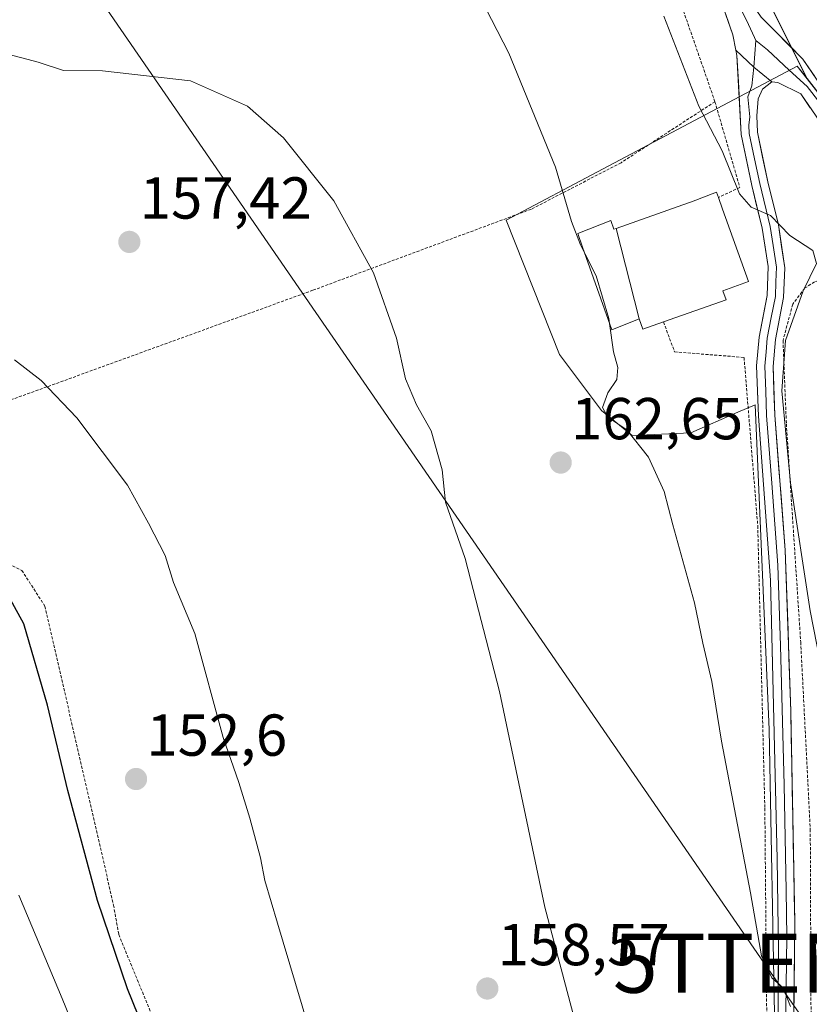
# Model space of a CAD drawing. Units: metres. Extents: x 606653 to 610077, y 4780163 to 4782531.
# Drawn here: x 607882 to 608015, y 4780434 to 4780601 of the extents above; entities that cross this region are included whole.
import ezdxf
from ezdxf.enums import TextEntityAlignment as Align

# ---------------------------------------------------------------- set-up
doc = ezdxf.new("R2010")
doc.units = ezdxf.units.M
doc.header["$MEASUREMENT"] = 0
doc.linetypes.add('TRAZOS', pattern=[0.75, 0.5, -0.25])
doc.layers.get('0').update_dxf_attribs({"lineweight": 5})
for name, color, linetype, lineweight in [('Alambrada', 19, 'TRAZOS', 0), ('Arbolado forestal CxS', 92, 'Continuous', 0), ('Carátula', 7, 'Continuous', 5), ('Curva de nivel maestra', 36, 'Continuous', 30), ('Curva de nivel normal', 36, 'Continuous', 0), ('Edificación', 1, 'Continuous', 13), ('Edificación Cxs', 1, 'Continuous', 13), ('Layer 0', 7, 'Continuous', 0), ('Núcleo urbano CxS', 19, 'Continuous', 0), ('Prado CxS', 92, 'Continuous', 0), ('Punto de cota en terreno', 7, 'Continuous', 0), ('Rótulo de punto de cota en terreno', 19, 'Continuous', 0), ('Tendido', 6, 'Continuous', 0), ('Torre de tendido puntual', 7, 'Continuous', 0)]:
    doc.layers.add(name, color=color, linetype=linetype, lineweight=lineweight)
doc.styles.add('Arial', font='txt', dxfattribs={"height": 0.2})

# ---------------------------------------------------------------- blocks, each defined once
blk = doc.blocks.new('*U161')
at = {"layer": 'Arbolado forestal CxS', "color": 92, "linetype": 'Continuous', "lineweight": 0}
blk.add_polyline3d([(608182.1455, 4780450.1951, 186.7898), (608151.3863, 4780456.6709, 190.2329), (608128.2361, 4780456.6709, 191.1536), (608114.5563, 4780460.8797, 189.3153), (608087.8769, 4780466.9273, 186.3379), (608088.2063, 4780471.0443, 186.0136), (608082.9919, 4780488.5877, 182.5679), (608066.7765, 4780506.0093, 178.3548), (608064.0557, 4780508.9323, 177.8371), (608053.2421, 4780522.7523, 176.1352), (608052.3921, 4780524.4917, 175.9874), (608028.4685, 4780573.4491, 172.4863), (608014.9687, 4780590.7641, 171.9324), (608001.9399, 4780616.8193, 170.7181)], dxfattribs=at)
blk = doc.blocks.new('*U163')
at = {"layer": 'Prado CxS', "color": 92, "linetype": 'Continuous', "lineweight": 0}
blk.add_polyline3d([(608001.9399, 4780616.8193, 170.7181), (608014.9687, 4780590.7641, 171.9324), (608013.3093, 4780592.8927, 171.8951), (607963.9957, 4780566.8093, 163.3804), (607973.0071, 4780544.0563, 163.5449), (607980.1183, 4780534.5737, 164.5961), (607985.3323, 4780530.3057, 164.9257), (607995.2855, 4780530.7811, 166.2921), (608003.2375, 4780534.2361, 168.2501), (608006.1925, 4780535.5201, 168.9296), (608008.5619, 4780480.5271, 167.2164), (608009.5139, 4780429.3271, 165.1683), (607990.0751, 4780425.5341, 161.7501), (607972.0617, 4780420.7953, 159.482), (607957.3659, 4780415.1057, 157.6825), (607944.0915, 4780407.9953, 155.884), (607919.9137, 4780397.5629, 151.5123), (607929.2737, 4780374.7115, 148.3441), (607929.3687, 4780374.4403, 148.2327), (607929.3687, 4780374.4403, 148.2327), (607904.8679, 4780375.4613, 140.5268), (607880.5965, 4780382.2031, 134.5728)], dxfattribs=at)
blk = doc.blocks.new('5PATER')
at = {"layer": 'Carátula', "linetype": 'Continuous', "lineweight": 5}
h = blk.add_hatch(color=250, dxfattribs=at)
edge = h.paths.add_edge_path()
edge.add_ellipse((0, 0.01), major_axis=(-1.33, -1.34), ratio=0.999422, start_angle=0, end_angle=360)
blk = doc.blocks.new('5TTEND')
blk.add_text('5TTEND', height=10).set_placement((0, 0), align=Align.MIDDLE_CENTER)

msp = doc.modelspace()

# ---------------------------------------------------------------- linework, layer by layer
at = {"layer": 'Alambrada', "color": 19, "linetype": 'TRAZOS', "lineweight": 0}
for points in [[(607999.36, 4780586.86, 170.46), (607988.73, 4780617.55, 170.34), (607979.19, 4780640.93, 169.05), (607968.66, 4780657.58, 168.21), (607960.53, 4780665.57, 168.01), (607954.46, 4780669.05, 168.1), (607949.87, 4780670.07, 168.15), (607946.51, 4780669.75, 168.16), (607934.19, 4780663.74, 167.68), (607905.23, 4780641.47, 165.65), (607878.58, 4780616.47, 163.03), (607855.53, 4780595.35, 158.55), (607841.71, 4780580.3, 154.59), (607838.78, 4780573.78, 153.21), (607836.9, 4780564.73, 151.87), (607836.71, 4780558.63, 151.49), (607836.62, 4780552.51, 151.14), (607837.62, 4780539.58, 150.36), (607839.19, 4780530.84, 149.67), (607841.12, 4780523.93, 149.31), (607842.05, 4780522.22, 149.22)], [(607999.36, 4780586.86, 170.46), (607983.46, 4780576.53, 166.87), (607968.26, 4780568.66, 163.9), (607931.23, 4780554.92, 158.74), (607878.17, 4780535.66, 154.08), (607849.85, 4780524.97, 151.3), (607842.05, 4780522.22, 149.22)], [(607999.36, 4780586.86, 170.46), (608003.58, 4780572.33, 169.96), (607999.94, 4780570.64, 169.41)], [(608049.3, 4780519.77, 176.33), (608044.42, 4780529.47, 175.07), (608034.35, 4780545.83, 173.68), (608029.7, 4780552.51, 172.94), (608027.48, 4780554.76, 172.37), (608024.26, 4780556.82, 171.6), (608019.05, 4780557.11, 170.74), (608016.24, 4780556.34, 170.28), (608014.53, 4780555.23, 169.97), (608012.55, 4780552.55, 169.62), (608010.9, 4780546.42, 170.01), (608011.47, 4780532.3, 170.18), (608013.9, 4780495.31, 168.97), (608015.52, 4780463.59, 168.31), (608015.67, 4780427.3, 166.69), (608015.76, 4780420.55, 166.46)], [(607990.64, 4780549.55, 167.03), (607992.52, 4780544.47, 167.16), (608004.3, 4780543.54, 168.21), (608006.62, 4780515.02, 167.3), (608007.82, 4780467.16, 165.76), (608008.17, 4780429.28, 164.22), (608008.26, 4780418.38, 163.46), (608008.28, 4780415.38, 163.2), (608009.23, 4780405.26, 162.28), (608015.1, 4780383.09, 160.07)], [(607842.05, 4780522.22, 149.22), (607872.97, 4780511.98, 150.86), (607881.89, 4780507.46, 151.72), (607885.8, 4780501.4, 151.79), (607897.44, 4780450.76, 150.92), (607898.33, 4780445.76, 150.42), (607905.03, 4780429.44, 150.37), (607918.28, 4780399.94, 150.56), (607920.76, 4780394.47, 150.88), (607928.05, 4780381.07, 150.41), (607934.83, 4780371.49, 149.7), (607943.6, 4780364.05, 150.06), (607951.26, 4780358.59, 151.18), (607961.34, 4780354.73, 153.44), (607973.05, 4780351.23, 154.55), (607988.69, 4780348.26, 155.41), (608004.94, 4780346.48, 155.3), (608029.14, 4780344.44, 155.56), (608027.17, 4780350.36, 155.87), (608023.52, 4780361.23, 157.15)]]:
    msp.add_polyline3d(points, dxfattribs=at)
at = {"layer": 'Arbolado forestal CxS', "color": 92, "linetype": 'Continuous', "lineweight": 0}
for points in [[(607798.51, 4780463.31, 121.53), (607798.66, 4780463.09, 121.47), (607822.3, 4780449.73, 123.93), (607854.8, 4780457.98, 136.54), (607868.56, 4780477.48, 143.45), (607877.81, 4780497.01, 148.69), (607870.61, 4780521.68, 152.07), (607849.02, 4780540.18, 152.26), (607839.77, 4780557.66, 152.13), (607833.26, 4780567.43, 151.7), (607831.55, 4780569.99, 151.4), (607832.42, 4780571.26, 151.68), (607843.35, 4780587.24, 155.54), (607844.91, 4780589.52, 156.08), (607855.28, 4780599.33, 158.78), (607866.14, 4780608.98, 161.22), (607885.14, 4780628.87, 164.19), (607920.86, 4780659.83, 166.98), (607946.82, 4780671.05, 168.07), (607947.36, 4780671.3, 168.09), (607962.19, 4780678.18, 167.86), (608001.94, 4780616.82, 170.72), (608014.97, 4780590.76, 171.93)], [(608014.97, 4780590.76, 171.93), (608028.47, 4780573.45, 172.49), (608052.39, 4780524.49, 175.99), (608053.24, 4780522.75, 176.14), (608064.06, 4780508.93, 177.84), (608066.78, 4780506.01, 178.35), (608082.99, 4780488.59, 182.57), (608088.21, 4780471.04, 186.01), (608087.88, 4780466.93, 186.34)]]:
    msp.add_polyline3d(points, dxfattribs=at)
at = {"layer": 'Curva de nivel maestra', "color": 36, "linetype": 'Continuous', "lineweight": 30}
msp.add_polyline3d([(607907.4, 4780417.9, 150), (607899.8, 4780436.6, 150), (607894.71, 4780451.52, 150), (607889.7, 4780470.16, 150), (607886.26, 4780484.62, 150), (607882.22, 4780498.4, 150), (607879.06, 4780504.17, 150)], dxfattribs=at)
at = {"layer": 'Curva de nivel normal', "color": 36, "linetype": 'Continuous', "lineweight": 0}
for points in [[(607957.61, 4780608.43, 165), (607964.46, 4780595.07, 165), (607972.36, 4780575.74, 165), (607975.08, 4780566.54, 165), (607976.55, 4780562.62, 165), (607977.3, 4780561.15, 165)], [(608030.65, 4780428.32, 170), (608028.8, 4780435.68, 170), (608026.82, 4780442.16, 170), (608024.63, 4780453.16, 170), (608020.07, 4780473.79, 170), (608017.72, 4780486.52, 170), (608017.19, 4780491.99, 170), (608015.49, 4780500.62, 170), (608012.18, 4780522.3, 170), (608010.72, 4780537.9, 170), (608011.3, 4780546.4, 170), (608014.32, 4780554.82, 170), (608016.59, 4780559.44, 170), (608015.96, 4780561.63, 170), (608012.08, 4780564.17, 170), (608008.8, 4780567.58, 170), (608005.5, 4780568.97, 170), (608003.51, 4780571.27, 170), (608000.6, 4780578.55, 170), (607996.65, 4780586.08, 170), (607990.72, 4780601.33, 170)], [(607876.69, 4780595.62, 160), (607884.69, 4780593.53, 160), (607888.96, 4780592.16, 160), (607895.56, 4780592.08, 160), (607910.48, 4780590.4, 160), (607920.15, 4780586.08, 160), (607926.27, 4780580.76, 160), (607934.78, 4780570.08, 160), (607941.51, 4780557.87, 160), (607945.4, 4780546.78, 160), (607946.94, 4780539.92, 160), (607948.78, 4780535.52, 160), (607951.26, 4780531.09, 160), (607953.14, 4780524.47, 160), (607953.67, 4780519.03, 160), (607957.01, 4780509.47, 160), (607962.84, 4780486.97, 160), (607970.54, 4780450.38, 160), (607976.06, 4780429.5, 160)], [(607977.3, 4780561.15, 165), (607979.24, 4780557.35, 165), (607981.38, 4780550.15, 165), (607981.49, 4780549.31, 165)], [(607981.49, 4780549.31, 165), (607982.15, 4780544.49, 165), (607982.91, 4780541.82, 165), (607982.75, 4780539.78, 165), (607981.21, 4780537.52, 165), (607980.31, 4780535.07, 165), (607981.19, 4780533.42, 165), (607984.41, 4780531.29, 165), (607988.08, 4780526.64, 165), (607990.78, 4780520.85, 165), (607992.24, 4780515.15, 165), (607995.89, 4780501.98, 165), (607997.3, 4780495.15, 165), (607998.84, 4780488.62, 165), (608000.45, 4780478.53, 165), (608005.41, 4780452.83, 165), (608007.25, 4780442.16, 165), (608009.02, 4780438.43, 165), (608010.9, 4780436.76, 165), (608012.17, 4780433.57, 165)], [(607930.34, 4780430.47, 155), (607925.25, 4780447.72, 155), (607923.07, 4780454.92, 155), (607922.35, 4780458.78, 155), (607920.56, 4780465.5, 155), (607918.66, 4780471.5, 155), (607916.02, 4780479.15, 155), (607911.23, 4780496.76, 155), (607907.6, 4780505.38, 155), (607906.2, 4780509.98, 155), (607903.36, 4780515.47, 155), (607899.8, 4780521.91, 155), (607891.21, 4780533.32, 155), (607885.15, 4780539.6, 155), (607880.67, 4780543.12, 155)], [(607896.18, 4780416.64, 145), (607888.71, 4780434.91, 145), (607881.36, 4780452.44, 145)]]:
    msp.add_polyline3d(points, dxfattribs=at)
at = {"layer": 'Edificación', "color": 1, "linetype": 'Continuous', "lineweight": 13}
for points in [[(607982.64, 4780565.4, 166.2), (607982.65, 4780565.4, 166.21), (607994.88, 4780569.74, 168.49), (607995.37, 4780569.92, 168.58), (607999.64, 4780571.52, 169.35), (607999.94, 4780570.64, 169.41), (608000.66, 4780568.63, 169.54), (608005.05, 4780556.38, 168.62), (608000.71, 4780554.84, 167.98), (608001.26, 4780553.31, 167.76), (607990.64, 4780549.55, 167.03), (607987.14, 4780548.31, 166.1), (607986.51, 4780550.09, 165.99)], [(607986.51, 4780550.09, 165.99), (607981.89, 4780548.19, 164.73), (607976.93, 4780562.2, 164.85), (607976.1, 4780564.54, 164.88), (607981.71, 4780566.71, 166.06), (607982.25, 4780565.26, 166.12), (607982.64, 4780565.4, 166.2)], [(607982.64, 4780565.4, 166.2), (607986.51, 4780550.09, 165.99)], [(607982.64, 4780565.4, 166.2), (607986.51, 4780550.09, 165.99)]]:
    msp.add_polyline3d(points, dxfattribs=at)
at = {"layer": 'Edificación Cxs', "color": 1, "linetype": 'Continuous', "lineweight": 13}
for points in [[(607986.51, 4780550.09, 165.99), (607982.64, 4780565.4, 166.2), (607982.65, 4780565.4, 166.21), (607994.88, 4780569.74, 168.49), (607995.37, 4780569.92, 168.58), (607999.64, 4780571.52, 169.35), (607999.94, 4780570.64, 169.41), (608000.66, 4780568.63, 169.54), (608005.05, 4780556.38, 168.62), (608000.71, 4780554.84, 167.98), (608001.26, 4780553.31, 167.76), (607990.64, 4780549.55, 167.03), (607987.14, 4780548.31, 166.1), (607986.51, 4780550.09, 165.99)], [(607982.64, 4780565.4, 166.2), (607986.51, 4780550.09, 165.99), (607981.89, 4780548.19, 164.73), (607976.93, 4780562.2, 164.84), (607976.1, 4780564.54, 164.88), (607981.71, 4780566.71, 166.06), (607982.25, 4780565.26, 166.12), (607982.64, 4780565.4, 166.2)]]:
    msp.add_polyline3d(points, close=True, dxfattribs=at)
at = {"layer": 'Layer 0', "linetype": 'Continuous', "lineweight": 0}
for points in [[(607957.97, 4780699.33), (607963.84, 4780683.45), (607967.85, 4780674.31), (607985.71, 4780638.8), (607997.88, 4780615.89), (608002.99, 4780607.32), (608007.21, 4780601.16), (608014.28, 4780594.08), (608020.38, 4780585.13), (608042.2, 4780546.57), (608042.82, 4780545.48), (608052.31, 4780527.91), (608056.52, 4780521.71), (608064.14, 4780513.95), (608071.19, 4780506.93), (608084.29, 4780494.17), (608105.97, 4780474.17), (608116.79, 4780465.36)], [(607963.55, 4780679.36), (607966.34, 4780672.85), (607968.25, 4780669.48), (607984.1, 4780637.96), (607990.18, 4780626.51), (607996.3, 4780615), (607998.85, 4780610.72), (608000.06, 4780608.6), (608001.78, 4780606.22), (608003.1, 4780603.84), (608004.69, 4780600.66), (608006.09, 4780597.76), (608006.27, 4780597.22)], [(608002.93, 4780595.57), (608002.41, 4780598.21), (607999.92, 4780605.36), (607994.71, 4780614.11), (607982.48, 4780637.12), (607968.64, 4780664.65), (607964.82, 4780671.38)], [(608006.27, 4780597.22), (608005.95, 4780592.69)], [(608006.27, 4780597.22), (608008.26, 4780595.63), (608011.96, 4780592.19), (608015, 4780589.42), (608017.15, 4780586.66), (608018.75, 4780584.32), (608022.37, 4780577.93), (608027.83, 4780568.29), (608031.45, 4780561.9), (608036.91, 4780552.26), (608040.23, 4780546.33), (608050.75, 4780526.97), (608052.05, 4780524.83), (608054.16, 4780521.73), (608055.11, 4780520.55), (608062.85, 4780512.67), (608069.91, 4780505.64), (608083.04, 4780492.85), (608104.72, 4780472.85), (608114.82, 4780464.62)], [(608002.93, 4780595.57), (608005.95, 4780592.69), (608009.01, 4780590.24)], [(608009.94, 4780414.38), (608010.13, 4780442.9), (608009.93, 4780458.59), (608008.76, 4780505.78), (608006.73, 4780533.61), (608006.43, 4780542.09), (608006.86, 4780546.98), (608008.22, 4780554.02), (608008.38, 4780558.94), (608007.38, 4780565.45), (608005.59, 4780572.67), (608003.79, 4780581.31), (608003.1, 4780594.68), (608002.93, 4780595.57)], [(608005.95, 4780592.69), (608005.61, 4780589.55), (608004.95, 4780587.7), (608005.25, 4780584.32), (608005.13, 4780582.88), (608005.17, 4780581.49), (608006.07, 4780577.17), (608006.95, 4780572.98), (608008.75, 4780565.72), (608009.25, 4780562.47), (608009.79, 4780558.82), (608009.71, 4780556.36), (608009.61, 4780553.86), (608008.92, 4780550.31), (608008.24, 4780546.79), (608008.04, 4780544.5), (608007.82, 4780542.06), (608007.97, 4780537.82), (608008.12, 4780533.69), (608009.01, 4780522.26), (608010.03, 4780508.35), (608010.49, 4780494.7), (608011.07, 4780471.11), (608011.42, 4780453.25), (608011.52, 4780445.4), (608011.35, 4780428.8)], [(608009.01, 4780590.24), (608007.41, 4780588.97), (608006.7, 4780587.32), (608006.47, 4780584.45), (608006.55, 4780581.67), (608008.3, 4780573.29), (608010.11, 4780565.99), (608011.2, 4780558.7), (608011, 4780553.7), (608009.62, 4780546.59), (608009.21, 4780542.02), (608009.51, 4780533.76), (608011.29, 4780510.91), (608012.21, 4780483.62), (608012.9, 4780447.9), (608012.57, 4780414.7), (608013.69, 4780405.55), (608016.55, 4780392.76), (608021.05, 4780377.59), (608026.35, 4780363.25), (608031.66, 4780353.76), (608037.79, 4780347.17), (608048.29, 4780339.64), (608060.53, 4780333.19)], [(608113.47, 4780463.36), (608103.46, 4780471.53), (608081.79, 4780491.52), (608068.62, 4780504.35), (608061.56, 4780511.38), (608053.69, 4780519.39), (608051.79, 4780521.74), (608049.19, 4780526.02), (608039.01, 4780544.75), (608037.01, 4780548.44), (608017.12, 4780583.5), (608013.91, 4780588.18), (608010.01, 4780590.13), (608009.01, 4780590.24)]]:
    msp.add_lwpolyline(points, dxfattribs=at)
for points in [[(608015.52, 4780585.84, 171.98), (608013.91, 4780588.18, 171.88), (608010.01, 4780590.13, 171.72), (608009.01, 4780590.24, 171.66), (608005.95, 4780592.69, 171.59), (608002.93, 4780595.57, 171.47), (608002.41, 4780598.21, 171.48), (608001.17, 4780601.79, 171.36)], [(608007.21, 4780601.16, 171.44), (608009.57, 4780598.8, 171.49), (608011.92, 4780596.44, 171.53), (608014.28, 4780594.08, 171.51), (608016.31, 4780591.1, 171.65)], [(608010.07, 4780433.39, 164.59), (608010.1, 4780438.15, 164.89), (608010.13, 4780442.9, 165.09), (608010.08, 4780446.82, 165.23), (608010.03, 4780450.75, 165.38), (608009.98, 4780454.67, 165.55), (608009.93, 4780458.59, 165.71), (608009.81, 4780463.31, 165.87), (608009.7, 4780468.03, 166.06), (608009.58, 4780472.75, 166.22), (608009.46, 4780477.47, 166.44), (608009.35, 4780482.19, 166.6), (608009.23, 4780486.9, 166.66), (608009.11, 4780491.62, 167.11), (608008.99, 4780496.34, 167.32), (608008.88, 4780501.06, 167.23), (608008.76, 4780505.78, 167.22), (608008.42, 4780510.42, 167.4), (608008.08, 4780515.06, 167.73), (608007.75, 4780519.7, 167.99), (608007.41, 4780524.33, 168.14), (608007.07, 4780528.97, 168.34), (608006.73, 4780533.61, 168.51), (608006.58, 4780537.85, 168.51), (608006.43, 4780542.09, 168.52), (608006.86, 4780546.98, 168.76), (608007.54, 4780550.5, 168.77), (608008.22, 4780554.02, 168.67), (608008.38, 4780558.94, 169.06), (608007.88, 4780562.2, 169.46), (608007.38, 4780565.45, 169.79), (608006.49, 4780569.06, 169.96), (608005.59, 4780572.67, 170.2), (608004.69, 4780576.99, 170.44), (608003.79, 4780581.31, 170.64), (608003.56, 4780585.77, 170.97), (608003.33, 4780590.22, 171.25), (608003.1, 4780594.68, 171.47), (608002.93, 4780595.57, 171.47), (608005.95, 4780592.69, 171.59), (608009.01, 4780590.24, 171.66), (608009.01, 4780590.24, 171.66), (608007.41, 4780588.97, 171.49), (608006.7, 4780587.32, 171.37), (608006.47, 4780584.45, 171.23), (608006.55, 4780581.67, 171.1), (608007.43, 4780577.48, 171.03), (608008.3, 4780573.29, 170.88), (608009.21, 4780569.64, 170.66), (608010.11, 4780565.99, 170.23), (608010.66, 4780562.35, 169.59), (608011.2, 4780558.7, 169.01), (608011.1, 4780556.2, 169.02), (608011, 4780553.7, 169.05), (608010.31, 4780550.15, 169.36), (608009.62, 4780546.59, 169.59), (608009.21, 4780542.02, 169.62), (608009.36, 4780537.89, 169.46), (608009.51, 4780533.76, 169.57), (608009.87, 4780529.19, 169.26), (608010.22, 4780524.62, 169.13), (608010.58, 4780520.05, 168.99), (608010.93, 4780515.48, 168.61), (608011.29, 4780510.91, 168.15), (608011.44, 4780506.36, 167.85), (608011.6, 4780501.81, 167.91), (608011.75, 4780497.27, 168.16), (608011.9, 4780492.72, 168.17), (608012.06, 4780488.17, 167.45), (608012.21, 4780483.62, 167.39), (608012.3, 4780479.16, 167.24), (608012.38, 4780474.69, 167.1), (608012.47, 4780470.23, 166.94), (608012.56, 4780465.76, 166.78), (608012.64, 4780461.3, 166.65), (608012.73, 4780456.83, 166.52), (608012.81, 4780452.37, 166.36), (608012.9, 4780447.9, 166.21), (608012.85, 4780443.16, 166.05), (608012.81, 4780438.41, 165.72), (608012.76, 4780433.67, 165.45)]]:
    msp.add_polyline3d(points, dxfattribs=at)
at = {"layer": 'Núcleo urbano CxS', "color": 19, "linetype": 'Continuous', "lineweight": 0}
for points in [[(608014.97, 4780590.76, 171.93), (608013.31, 4780592.89, 171.9), (607964, 4780566.81, 163.38), (607973.01, 4780544.06, 163.54), (607980.12, 4780534.57, 164.6), (607985.33, 4780530.31, 164.93), (607995.29, 4780530.78, 166.29), (608003.24, 4780534.24, 168.25), (608006.19, 4780535.52, 168.93), (608008.56, 4780480.53, 167.22), (608009.51, 4780429.33, 165.17), (607990.08, 4780425.53, 161.75), (607972.06, 4780420.8, 159.48), (607957.37, 4780415.11, 157.68), (607944.09, 4780408, 155.88), (607919.91, 4780397.56, 151.51), (607929.27, 4780374.71, 148.34)], [(608009.51, 4780429.33, 165.17), (608008.56, 4780480.53, 167.22), (608006.19, 4780535.52, 168.93), (608003.24, 4780534.24, 168.25), (607995.29, 4780530.78, 166.29), (607985.33, 4780530.31, 164.93), (607980.12, 4780534.57, 164.6), (607973.01, 4780544.06, 163.54), (607964, 4780566.81, 163.38), (608013.31, 4780592.89, 171.9), (608014.97, 4780590.76, 171.93), (608028.47, 4780573.45, 172.49)], [(608014.97, 4780590.76, 171.93), (608028.47, 4780573.45, 172.49), (608052.39, 4780524.49, 175.99), (608053.24, 4780522.75, 176.14), (608064.06, 4780508.93, 177.84), (608066.78, 4780506.01, 178.35), (608082.99, 4780488.59, 182.57), (608088.21, 4780471.04, 186.01), (608087.88, 4780466.93, 186.34)]]:
    msp.add_polyline3d(points, dxfattribs=at)
at = {"layer": 'Prado CxS', "color": 92, "linetype": 'Continuous', "lineweight": 0}
for points in [[(607798.51, 4780463.31, 121.53), (607798.66, 4780463.09, 121.47), (607822.3, 4780449.73, 123.93), (607854.8, 4780457.98, 136.54), (607868.56, 4780477.48, 143.45), (607877.81, 4780497.01, 148.69), (607870.61, 4780521.68, 152.07), (607849.02, 4780540.18, 152.26), (607839.77, 4780557.66, 152.13), (607833.26, 4780567.43, 151.7), (607831.55, 4780569.99, 151.4), (607832.42, 4780571.26, 151.68), (607843.35, 4780587.24, 155.54), (607844.91, 4780589.52, 156.08), (607855.28, 4780599.33, 158.78), (607866.14, 4780608.98, 161.22), (607885.14, 4780628.87, 164.19), (607920.86, 4780659.83, 166.98), (607946.82, 4780671.05, 168.07), (607947.36, 4780671.3, 168.09), (607962.19, 4780678.18, 167.86), (608001.94, 4780616.82, 170.72), (608014.97, 4780590.76, 171.93)], [(608014.97, 4780590.76, 171.93), (608013.31, 4780592.89, 171.9), (607964, 4780566.81, 163.38), (607973.01, 4780544.06, 163.54), (607980.12, 4780534.57, 164.6), (607985.33, 4780530.31, 164.93), (607995.29, 4780530.78, 166.29), (608003.24, 4780534.24, 168.25), (608006.19, 4780535.52, 168.93), (608008.56, 4780480.53, 167.22), (608009.51, 4780429.33, 165.17), (607990.08, 4780425.53, 161.75), (607972.06, 4780420.8, 159.48), (607957.37, 4780415.11, 157.68), (607944.09, 4780408, 155.88), (607919.91, 4780397.56, 151.51), (607929.27, 4780374.71, 148.34)]]:
    msp.add_polyline3d(points, dxfattribs=at)
at = {"layer": 'Tendido', "color": 6, "linetype": 'Continuous', "lineweight": 0}
msp.add_polyline3d([(607879.53, 4780626.9, 165.07), (608007.69, 4780440.91, 164.81), (608063.6, 4780361.21, 167.73), (608117.43, 4780284.34, 155.22)], dxfattribs=at)

# ---------------------------------------------------------------- block references
at = {"layer": 'Arbolado forestal CxS', "color": 92, "linetype": 'Continuous', "lineweight": 0}
msp.add_blockref('*U161', (0, 0), dxfattribs=at)
at = {"layer": 'Prado CxS', "color": 92, "linetype": 'Continuous', "lineweight": 0}
msp.add_blockref('*U163', (0, 0), dxfattribs=at)
at = {"layer": 'Punto de cota en terreno', "linetype": 'Continuous', "lineweight": 0}
for p in [(607900.12, 4780563.1, 157.42), (607973.22, 4780525.72, 162.65), (607901.25, 4780472.11, 152.6), (607960.79, 4780436.62, 158.57)]:
    msp.add_blockref('5PATER', p, dxfattribs=at)
at = {"layer": 'Torre de tendido puntual', "linetype": 'Continuous', "lineweight": 0}
msp.add_blockref('5TTEND', (608007.69, 4780440.91, 164.81), dxfattribs=at)

# ---------------------------------------------------------------- texts
at = {"layer": 'Rótulo de punto de cota en terreno', "color": 19, "linetype": 'Continuous', "lineweight": 0, "style": 'Arial'}
for s, p in [('157,42', (607901.88, 4780564.86)), ('162,65', (607974.98, 4780527.48)), ('152,6', (607903.01, 4780473.87)), ('158,57', (607962.55, 4780438.38))]:
    msp.add_text(s, height=7, dxfattribs=at).set_placement(p, align=Align.BOTTOM_LEFT)

doc.saveas('drawing.dxf')
